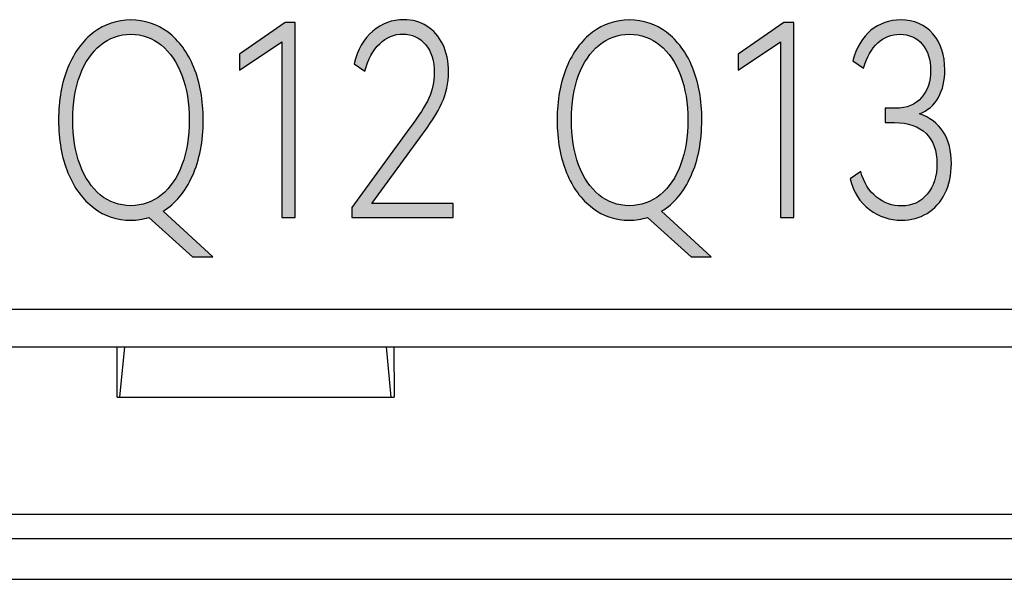
# Model space of a CAD drawing. Units: millimetres. Extents: x 3265 to 4448, y 1845 to 2468.
# Drawn here: x 3856 to 3864, y 1997 to 2001 of the extents above; entities that cross this region are included whole.
import ezdxf

# ---------------------------------------------------------------- set-up
doc = ezdxf.new("R2010")
doc.units = ezdxf.units.MM
doc.header["$MEASUREMENT"] = 0
doc.layers.add('5剖面线层', color=2, linetype='Continuous')
doc.layers.add('layer 1', color=7, linetype='Continuous')

msp = doc.modelspace()

# ---------------------------------------------------------------- hatches: boundary and pattern name
at = {"layer": '5剖面线层'}
h = msp.add_hatch(color=0, dxfattribs=at)
h.dxf.hatch_style = 1
edge = h.paths.add_edge_path()
edge.add_spline(control_points=[(3857.563, 1999.5517), (3857.563, 1999.5517), (3857.4033, 1999.5517), (3857.4033, 1999.5517), (3857.4033, 1999.5517), (3857.4033, 1999.5517), (3857.0554, 1999.8649), (3857.0554, 1999.8649), (3857.0554, 1999.8649), (3857.0088, 1999.8494), (3856.961, 1999.8416), (3856.9119, 1999.8416), (3856.9119, 1999.8416), (3856.8031, 1999.8416), (3856.7051, 1999.8744), (3856.6178, 1999.9401), (3856.6178, 1999.9401), (3856.5305, 2000.0057), (3856.462, 2000.0988), (3856.4124, 2000.2194), (3856.4124, 2000.2194), (3856.3628, 2000.3401), (3856.3379, 2000.4801), (3856.3379, 2000.6396), (3856.3379, 2000.6396), (3856.3379, 2000.7976), (3856.3628, 2000.9369), (3856.4124, 2001.0576), (3856.4124, 2001.0576), (3856.462, 2001.1782), (3856.5305, 2001.2713), (3856.6178, 2001.3369), (3856.6178, 2001.3369), (3856.7051, 2001.4026), (3856.8031, 2001.4354), (3856.9119, 2001.4354), (3856.9119, 2001.4354), (3857.0219, 2001.4354), (3857.1206, 2001.4026), (3857.2078, 2001.3369), (3857.2078, 2001.3369), (3857.2951, 2001.2713), (3857.3636, 2001.1782), (3857.4133, 2001.0576), (3857.4133, 2001.0576), (3857.4628, 2000.9369), (3857.4877, 2000.7976), (3857.4877, 2000.6396), (3857.4877, 2000.6396), (3857.4877, 2000.4688), (3857.4589, 2000.3203), (3857.4016, 2000.194), (3857.4016, 2000.194), (3857.3442, 2000.0677), (3857.2665, 1999.9743), (3857.1684, 1999.9136), (3857.1684, 1999.9136), (3857.1684, 1999.9136), (3857.563, 1999.5517), (3857.563, 1999.5517)], knot_values=[0, 0, 0, 0, 0.0625, 0.0625, 0.0625, 0.0625, 0.125, 0.125, 0.125, 0.125, 0.1875, 0.1875, 0.1875, 0.1875, 0.25, 0.25, 0.25, 0.25, 0.3125, 0.3125, 0.3125, 0.3125, 0.375, 0.375, 0.375, 0.375, 0.4375, 0.4375, 0.4375, 0.4375, 0.5, 0.5, 0.5, 0.5, 0.5625, 0.5625, 0.5625, 0.5625, 0.625, 0.625, 0.625, 0.625, 0.6875, 0.6875, 0.6875, 0.6875, 0.75, 0.75, 0.75, 0.75, 0.8125, 0.8125, 0.8125, 0.8125, 0.875, 0.875, 0.875, 0.875, 1, 1, 1, 1], degree=3, periodic=1)
edge = h.paths.add_edge_path(flags=16)
edge.add_spline(control_points=[(3856.451, 2000.6396), (3856.451, 2000.5055), (3856.4701, 2000.387), (3856.5084, 2000.284), (3856.5084, 2000.284), (3856.5466, 2000.181), (3856.6004, 2000.1009), (3856.6698, 2000.0438), (3856.6698, 2000.0438), (3856.7391, 1999.9866), (3856.8199, 1999.958), (3856.9119, 1999.958), (3856.9119, 1999.958), (3857.004, 1999.958), (3857.0853, 1999.9866), (3857.1558, 2000.0438), (3857.1558, 2000.0438), (3857.2264, 2000.1009), (3857.2808, 2000.181), (3857.319, 2000.284), (3857.319, 2000.284), (3857.3573, 2000.387), (3857.3765, 2000.5055), (3857.3765, 2000.6396), (3857.3765, 2000.6396), (3857.3765, 2000.7736), (3857.357, 2000.8921), (3857.3182, 2000.9951), (3857.3182, 2000.9951), (3857.2793, 2001.0981), (3857.2249, 2001.1782), (3857.155, 2001.2354), (3857.155, 2001.2354), (3857.085, 2001.2925), (3857.004, 2001.3211), (3856.9119, 2001.3211), (3856.9119, 2001.3211), (3856.8211, 2001.3211), (3856.7406, 2001.2925), (3856.6707, 2001.2354), (3856.6707, 2001.2354), (3856.6007, 2001.1782), (3856.5466, 2001.0981), (3856.5084, 2000.9951), (3856.5084, 2000.9951), (3856.4701, 2000.8921), (3856.451, 2000.7736), (3856.451, 2000.6396)], knot_values=[0, 0, 0, 0, 0.076923, 0.076923, 0.076923, 0.076923, 0.153846, 0.153846, 0.153846, 0.153846, 0.230769, 0.230769, 0.230769, 0.230769, 0.307692, 0.307692, 0.307692, 0.307692, 0.384615, 0.384615, 0.384615, 0.384615, 0.461538, 0.461538, 0.461538, 0.461538, 0.538462, 0.538462, 0.538462, 0.538462, 0.615385, 0.615385, 0.615385, 0.615385, 0.692308, 0.692308, 0.692308, 0.692308, 0.769231, 0.769231, 0.769231, 0.769231, 0.846154, 0.846154, 0.846154, 0.846154, 1, 1, 1, 1], degree=3, periodic=1)
h = msp.add_hatch(color=0, dxfattribs=at)
h.dxf.hatch_style = 1
edge = h.paths.add_edge_path()
edge.add_spline(control_points=[(3857.7764, 2001.0353), (3857.7764, 2001.0353), (3857.7764, 2001.1644), (3857.7764, 2001.1644), (3857.7764, 2001.1644), (3857.7764, 2001.1644), (3858.1387, 2001.4142), (3858.1387, 2001.4142), (3858.1387, 2001.4142), (3858.1387, 2001.4142), (3858.2194, 2001.4142), (3858.2194, 2001.4142), (3858.2194, 2001.4142), (3858.2194, 2001.4142), (3858.2194, 1999.8628), (3858.2194, 1999.8628), (3858.2194, 1999.8628), (3858.2194, 1999.8628), (3858.1136, 1999.8628), (3858.1136, 1999.8628), (3858.1136, 1999.8628), (3858.1136, 1999.8628), (3858.1136, 2001.2618), (3858.1136, 2001.2618), (3858.1136, 2001.2618), (3858.1136, 2001.2618), (3857.7764, 2001.0353), (3857.7764, 2001.0353)], knot_values=[0, 0, 0, 0, 0.125, 0.125, 0.125, 0.125, 0.25, 0.25, 0.25, 0.25, 0.375, 0.375, 0.375, 0.375, 0.5, 0.5, 0.5, 0.5, 0.625, 0.625, 0.625, 0.625, 0.75, 0.75, 0.75, 0.75, 1, 1, 1, 1], degree=3, periodic=1)
h = msp.add_hatch(color=0, dxfattribs=at)
h.dxf.hatch_style = 1
edge = h.paths.add_edge_path()
edge.add_spline(control_points=[(3858.8292, 1999.975), (3858.8292, 1999.975), (3859.4749, 1999.975), (3859.4749, 1999.975), (3859.4749, 1999.975), (3859.4749, 1999.975), (3859.4749, 1999.8628), (3859.4749, 1999.8628), (3859.4749, 1999.8628), (3859.4749, 1999.8628), (3858.6678, 1999.8628), (3858.6678, 1999.8628), (3858.6678, 1999.8628), (3858.6678, 1999.8628), (3858.6678, 1999.9432), (3858.6678, 1999.9432), (3858.6678, 1999.9432), (3858.6678, 1999.9432), (3859.1306, 2000.5761), (3859.1306, 2000.5761), (3859.1306, 2000.5761), (3859.2023, 2000.672), (3859.2525, 2000.7514), (3859.2813, 2000.8142), (3859.2813, 2000.8142), (3859.3099, 2000.877), (3859.3242, 2000.9436), (3859.3242, 2001.0142), (3859.3242, 2001.0142), (3859.3242, 2001.1087), (3859.3013, 2001.1838), (3859.2552, 2001.2396), (3859.2552, 2001.2396), (3859.2091, 2001.2953), (3859.1491, 2001.3232), (3859.075, 2001.3232), (3859.075, 2001.3232), (3859.0056, 2001.3232), (3858.944, 2001.2974), (3858.8903, 2001.2459), (3858.8903, 2001.2459), (3858.8364, 2001.1944), (3858.7969, 2001.1221), (3858.7719, 2001.029), (3858.7719, 2001.029), (3858.7719, 2001.029), (3858.6875, 2001.0861), (3858.6875, 2001.0861), (3858.6875, 2001.0861), (3858.7138, 2001.199), (3858.7631, 2001.2858), (3858.8355, 2001.3465), (3858.8355, 2001.3465), (3858.9079, 2001.4071), (3858.9901, 2001.4375), (3859.0821, 2001.4375), (3859.0821, 2001.4375), (3859.1502, 2001.4375), (3859.2113, 2001.4205), (3859.2651, 2001.3867), (3859.2651, 2001.3867), (3859.3189, 2001.3528), (3859.361, 2001.3045), (3859.3915, 2001.2417), (3859.3915, 2001.2417), (3859.422, 2001.1789), (3859.4373, 2001.1052), (3859.4373, 2001.0205), (3859.4373, 2001.0205), (3859.4373, 2000.933), (3859.4199, 2000.8512), (3859.3852, 2000.775), (3859.3852, 2000.775), (3859.3506, 2000.6988), (3859.292, 2000.6064), (3859.2095, 2000.4977), (3859.2095, 2000.4977), (3859.2095, 2000.4977), (3858.8292, 1999.975), (3858.8292, 1999.975)], knot_values=[0, 0, 0, 0, 0.047619, 0.047619, 0.047619, 0.047619, 0.095238, 0.095238, 0.095238, 0.095238, 0.142857, 0.142857, 0.142857, 0.142857, 0.190476, 0.190476, 0.190476, 0.190476, 0.238095, 0.238095, 0.238095, 0.238095, 0.285714, 0.285714, 0.285714, 0.285714, 0.333333, 0.333333, 0.333333, 0.333333, 0.380952, 0.380952, 0.380952, 0.380952, 0.428571, 0.428571, 0.428571, 0.428571, 0.47619, 0.47619, 0.47619, 0.47619, 0.52381, 0.52381, 0.52381, 0.52381, 0.571429, 0.571429, 0.571429, 0.571429, 0.619048, 0.619048, 0.619048, 0.619048, 0.666667, 0.666667, 0.666667, 0.666667, 0.714286, 0.714286, 0.714286, 0.714286, 0.761905, 0.761905, 0.761905, 0.761905, 0.809524, 0.809524, 0.809524, 0.809524, 0.857143, 0.857143, 0.857143, 0.857143, 0.904762, 0.904762, 0.904762, 0.904762, 1, 1, 1, 1], degree=3, periodic=1)
h = msp.add_hatch(color=0, dxfattribs=at)
h.dxf.hatch_style = 1
edge = h.paths.add_edge_path()
edge.add_spline(control_points=[(3861.5262, 1999.5517), (3861.5262, 1999.5517), (3861.3665, 1999.5517), (3861.3665, 1999.5517), (3861.3665, 1999.5517), (3861.3665, 1999.5517), (3861.0186, 1999.8649), (3861.0186, 1999.8649), (3861.0186, 1999.8649), (3860.972, 1999.8494), (3860.9242, 1999.8416), (3860.8751, 1999.8416), (3860.8751, 1999.8416), (3860.7663, 1999.8416), (3860.6683, 1999.8744), (3860.581, 1999.9401), (3860.581, 1999.9401), (3860.4937, 2000.0057), (3860.4252, 2000.0988), (3860.3756, 2000.2194), (3860.3756, 2000.2194), (3860.326, 2000.3401), (3860.3011, 2000.4801), (3860.3011, 2000.6396), (3860.3011, 2000.6396), (3860.3011, 2000.7976), (3860.326, 2000.9369), (3860.3756, 2001.0576), (3860.3756, 2001.0576), (3860.4252, 2001.1782), (3860.4937, 2001.2713), (3860.581, 2001.3369), (3860.581, 2001.3369), (3860.6683, 2001.4026), (3860.7663, 2001.4354), (3860.8751, 2001.4354), (3860.8751, 2001.4354), (3860.9851, 2001.4354), (3861.0838, 2001.4026), (3861.171, 2001.3369), (3861.171, 2001.3369), (3861.2583, 2001.2713), (3861.3268, 2001.1782), (3861.3765, 2001.0576), (3861.3765, 2001.0576), (3861.426, 2000.9369), (3861.4509, 2000.7976), (3861.4509, 2000.6396), (3861.4509, 2000.6396), (3861.4509, 2000.4688), (3861.4221, 2000.3203), (3861.3648, 2000.194), (3861.3648, 2000.194), (3861.3074, 2000.0677), (3861.2297, 1999.9743), (3861.1316, 1999.9136), (3861.1316, 1999.9136), (3861.1316, 1999.9136), (3861.5262, 1999.5517), (3861.5262, 1999.5517)], knot_values=[0, 0, 0, 0, 0.0625, 0.0625, 0.0625, 0.0625, 0.125, 0.125, 0.125, 0.125, 0.1875, 0.1875, 0.1875, 0.1875, 0.25, 0.25, 0.25, 0.25, 0.3125, 0.3125, 0.3125, 0.3125, 0.375, 0.375, 0.375, 0.375, 0.4375, 0.4375, 0.4375, 0.4375, 0.5, 0.5, 0.5, 0.5, 0.5625, 0.5625, 0.5625, 0.5625, 0.625, 0.625, 0.625, 0.625, 0.6875, 0.6875, 0.6875, 0.6875, 0.75, 0.75, 0.75, 0.75, 0.8125, 0.8125, 0.8125, 0.8125, 0.875, 0.875, 0.875, 0.875, 1, 1, 1, 1], degree=3, periodic=1)
edge = h.paths.add_edge_path(flags=16)
edge.add_spline(control_points=[(3860.4142, 2000.6396), (3860.4142, 2000.5055), (3860.4333, 2000.387), (3860.4716, 2000.284), (3860.4716, 2000.284), (3860.5098, 2000.181), (3860.5636, 2000.1009), (3860.633, 2000.0438), (3860.633, 2000.0438), (3860.7023, 1999.9866), (3860.7831, 1999.958), (3860.8751, 1999.958), (3860.8751, 1999.958), (3860.9672, 1999.958), (3861.0485, 1999.9866), (3861.119, 2000.0438), (3861.119, 2000.0438), (3861.1896, 2000.1009), (3861.244, 2000.181), (3861.2822, 2000.284), (3861.2822, 2000.284), (3861.3205, 2000.387), (3861.3397, 2000.5055), (3861.3397, 2000.6396), (3861.3397, 2000.6396), (3861.3397, 2000.7736), (3861.3202, 2000.8921), (3861.2814, 2000.9951), (3861.2814, 2000.9951), (3861.2425, 2001.0981), (3861.1881, 2001.1782), (3861.1182, 2001.2354), (3861.1182, 2001.2354), (3861.0482, 2001.2925), (3860.9672, 2001.3211), (3860.8751, 2001.3211), (3860.8751, 2001.3211), (3860.7843, 2001.3211), (3860.7038, 2001.2925), (3860.6339, 2001.2354), (3860.6339, 2001.2354), (3860.5639, 2001.1782), (3860.5098, 2001.0981), (3860.4716, 2000.9951), (3860.4716, 2000.9951), (3860.4333, 2000.8921), (3860.4142, 2000.7736), (3860.4142, 2000.6396)], knot_values=[0, 0, 0, 0, 0.076923, 0.076923, 0.076923, 0.076923, 0.153846, 0.153846, 0.153846, 0.153846, 0.230769, 0.230769, 0.230769, 0.230769, 0.307692, 0.307692, 0.307692, 0.307692, 0.384615, 0.384615, 0.384615, 0.384615, 0.461538, 0.461538, 0.461538, 0.461538, 0.538462, 0.538462, 0.538462, 0.538462, 0.615385, 0.615385, 0.615385, 0.615385, 0.692308, 0.692308, 0.692308, 0.692308, 0.769231, 0.769231, 0.769231, 0.769231, 0.846154, 0.846154, 0.846154, 0.846154, 1, 1, 1, 1], degree=3, periodic=1)
h = msp.add_hatch(color=0, dxfattribs=at)
h.dxf.hatch_style = 1
edge = h.paths.add_edge_path()
edge.add_spline(control_points=[(3861.7396, 2001.0353), (3861.7396, 2001.0353), (3861.7396, 2001.1644), (3861.7396, 2001.1644), (3861.7396, 2001.1644), (3861.7396, 2001.1644), (3862.1019, 2001.4142), (3862.1019, 2001.4142), (3862.1019, 2001.4142), (3862.1019, 2001.4142), (3862.1826, 2001.4142), (3862.1826, 2001.4142), (3862.1826, 2001.4142), (3862.1826, 2001.4142), (3862.1826, 1999.8628), (3862.1826, 1999.8628), (3862.1826, 1999.8628), (3862.1826, 1999.8628), (3862.0768, 1999.8628), (3862.0768, 1999.8628), (3862.0768, 1999.8628), (3862.0768, 1999.8628), (3862.0768, 2001.2618), (3862.0768, 2001.2618), (3862.0768, 2001.2618), (3862.0768, 2001.2618), (3861.7396, 2001.0353), (3861.7396, 2001.0353)], knot_values=[0, 0, 0, 0, 0.125, 0.125, 0.125, 0.125, 0.25, 0.25, 0.25, 0.25, 0.375, 0.375, 0.375, 0.375, 0.5, 0.5, 0.5, 0.5, 0.625, 0.625, 0.625, 0.625, 0.75, 0.75, 0.75, 0.75, 1, 1, 1, 1], degree=3, periodic=1)
h = msp.add_hatch(color=0, dxfattribs=at)
h.dxf.hatch_style = 1
edge = h.paths.add_edge_path()
edge.add_spline(control_points=[(3863.1799, 2000.6882), (3863.2623, 2000.6614), (3863.3254, 2000.6142), (3863.369, 2000.5464), (3863.369, 2000.5464), (3863.4127, 2000.4787), (3863.4345, 2000.394), (3863.4345, 2000.2924), (3863.4345, 2000.2924), (3863.4345, 2000.2021), (3863.4175, 2000.1228), (3863.3834, 2000.0543), (3863.3834, 2000.0543), (3863.3494, 1999.9859), (3863.3021, 1999.9333), (3863.2417, 1999.8967), (3863.2417, 1999.8967), (3863.1813, 1999.86), (3863.1134, 1999.8416), (3863.0382, 1999.8416), (3863.0382, 1999.8416), (3862.9449, 1999.8416), (3862.86, 1999.8702), (3862.7835, 1999.9274), (3862.7835, 1999.9274), (3862.7069, 1999.9845), (3862.6555, 2000.066), (3862.6292, 2000.1718), (3862.6292, 2000.1718), (3862.6292, 2000.1718), (3862.7135, 2000.2311), (3862.7135, 2000.2311), (3862.7135, 2000.2311), (3862.7374, 2000.1422), (3862.7793, 2000.0741), (3862.839, 2000.0268), (3862.839, 2000.0268), (3862.8989, 1999.9796), (3862.9652, 1999.9559), (3863.0382, 1999.9559), (3863.0382, 1999.9559), (3863.1218, 1999.9559), (3863.1897, 1999.987), (3863.2417, 2000.0491), (3863.2417, 2000.0491), (3863.2938, 2000.1111), (3863.3197, 2000.1923), (3863.3197, 2000.2924), (3863.3197, 2000.2924), (3863.3197, 2000.3955), (3863.2907, 2000.4755), (3863.2328, 2000.5327), (3863.2328, 2000.5327), (3863.1748, 2000.5898), (3863.0913, 2000.6184), (3862.9825, 2000.6184), (3862.9825, 2000.6184), (3862.9825, 2000.6184), (3862.9072, 2000.6184), (3862.9072, 2000.6184), (3862.9072, 2000.6184), (3862.9072, 2000.6184), (3862.909, 2000.7327), (3862.909, 2000.7327), (3862.909, 2000.7327), (3862.909, 2000.7327), (3862.9897, 2000.7327), (3862.9897, 2000.7327), (3862.9897, 2000.7327), (3863.0794, 2000.7327), (3863.1484, 2000.7609), (3863.1969, 2000.8173), (3863.1969, 2000.8173), (3863.2453, 2000.8738), (3863.2695, 2000.9464), (3863.2695, 2001.0353), (3863.2695, 2001.0353), (3863.2695, 2001.12), (3863.2474, 2001.1888), (3863.2032, 2001.2417), (3863.2032, 2001.2417), (3863.159, 2001.2946), (3863.0997, 2001.3211), (3863.0256, 2001.3211), (3863.0256, 2001.3211), (3862.9574, 2001.3211), (3862.8985, 2001.2981), (3862.849, 2001.2523), (3862.849, 2001.2523), (3862.7993, 2001.2064), (3862.7619, 2001.1398), (3862.7368, 2001.0523), (3862.7368, 2001.0523), (3862.7368, 2001.0523), (3862.6507, 2001.1094), (3862.6507, 2001.1094), (3862.6507, 2001.1094), (3862.6795, 2001.2167), (3862.7275, 2001.2978), (3862.7951, 2001.3528), (3862.7951, 2001.3528), (3862.8627, 2001.4078), (3862.9413, 2001.4354), (3863.031, 2001.4354), (3863.031, 2001.4354), (3863.1386, 2001.4354), (3863.2241, 2001.3987), (3863.2874, 2001.3253), (3863.2874, 2001.3253), (3863.3508, 2001.2519), (3863.3825, 2001.156), (3863.3825, 2001.0375), (3863.3825, 2001.0375), (3863.3825, 2000.9542), (3863.3655, 2000.8815), (3863.3314, 2000.8195), (3863.3314, 2000.8195), (3863.2973, 2000.7574), (3863.2468, 2000.7136), (3863.1799, 2000.6882)], knot_values=[0, 0, 0, 0, 0.032258, 0.032258, 0.032258, 0.032258, 0.064516, 0.064516, 0.064516, 0.064516, 0.096774, 0.096774, 0.096774, 0.096774, 0.129032, 0.129032, 0.129032, 0.129032, 0.16129, 0.16129, 0.16129, 0.16129, 0.193548, 0.193548, 0.193548, 0.193548, 0.225806, 0.225806, 0.225806, 0.225806, 0.258065, 0.258065, 0.258065, 0.258065, 0.290323, 0.290323, 0.290323, 0.290323, 0.322581, 0.322581, 0.322581, 0.322581, 0.354839, 0.354839, 0.354839, 0.354839, 0.387097, 0.387097, 0.387097, 0.387097, 0.419355, 0.419355, 0.419355, 0.419355, 0.451613, 0.451613, 0.451613, 0.451613, 0.483871, 0.483871, 0.483871, 0.483871, 0.516129, 0.516129, 0.516129, 0.516129, 0.548387, 0.548387, 0.548387, 0.548387, 0.580645, 0.580645, 0.580645, 0.580645, 0.612903, 0.612903, 0.612903, 0.612903, 0.645161, 0.645161, 0.645161, 0.645161, 0.677419, 0.677419, 0.677419, 0.677419, 0.709677, 0.709677, 0.709677, 0.709677, 0.741935, 0.741935, 0.741935, 0.741935, 0.774194, 0.774194, 0.774194, 0.774194, 0.806452, 0.806452, 0.806452, 0.806452, 0.83871, 0.83871, 0.83871, 0.83871, 0.870968, 0.870968, 0.870968, 0.870968, 0.903226, 0.903226, 0.903226, 0.903226, 0.935484, 0.935484, 0.935484, 0.935484, 1, 1, 1, 1], degree=3, periodic=1)

# ---------------------------------------------------------------- linework, layer by layer
at = {"color": 0, "linetype": 'Continuous'}
for p, q in [((3786.304, 1999.1356), (3925.704, 1999.1356)), ((3786.604, 1998.8356), (3925.404, 1998.8356)), ((3856.803, 1998.4356), (3856.8042, 1998.8356)), ((3856.8259, 1998.4356), (3856.8643, 1998.8356)), ((3858.9821, 1998.4356), (3858.9437, 1998.8356)), ((3859.0038, 1998.8356), (3859.005, 1998.4356)), ((3856.803, 1998.4356), (3859.005, 1998.4356)), ((3839.404, 1997.5034), (3872.404, 1997.5034)), ((3872.404, 1997.3065), (3839.404, 1997.3065)), ((3855.904, 1996.9856), (3872.404, 1996.9856))]:
    msp.add_line(p, q, dxfattribs=at)
at = {"layer": 'layer 1', "color": 0}
for points, knots in [([(3857.563, 1999.5517), (3857.563, 1999.5517), (3857.4033, 1999.5517), (3857.4033, 1999.5517), (3857.4033, 1999.5517), (3857.4033, 1999.5517), (3857.0554, 1999.8649), (3857.0554, 1999.8649), (3857.0554, 1999.8649), (3857.0088, 1999.8494), (3856.961, 1999.8416), (3856.9119, 1999.8416), (3856.9119, 1999.8416), (3856.8031, 1999.8416), (3856.7051, 1999.8744), (3856.6178, 1999.9401), (3856.6178, 1999.9401), (3856.5305, 2000.0057), (3856.462, 2000.0988), (3856.4124, 2000.2194), (3856.4124, 2000.2194), (3856.3628, 2000.3401), (3856.3379, 2000.4801), (3856.3379, 2000.6396), (3856.3379, 2000.6396), (3856.3379, 2000.7976), (3856.3628, 2000.9369), (3856.4124, 2001.0576), (3856.4124, 2001.0576), (3856.462, 2001.1782), (3856.5305, 2001.2713), (3856.6178, 2001.3369), (3856.6178, 2001.3369), (3856.7051, 2001.4026), (3856.8031, 2001.4354), (3856.9119, 2001.4354), (3856.9119, 2001.4354), (3857.0219, 2001.4354), (3857.1206, 2001.4026), (3857.2078, 2001.3369), (3857.2078, 2001.3369), (3857.2951, 2001.2713), (3857.3636, 2001.1782), (3857.4133, 2001.0576), (3857.4133, 2001.0576), (3857.4628, 2000.9369), (3857.4877, 2000.7976), (3857.4877, 2000.6396), (3857.4877, 2000.6396), (3857.4877, 2000.4688), (3857.4589, 2000.3203), (3857.4016, 2000.194), (3857.4016, 2000.194), (3857.3442, 2000.0677), (3857.2665, 1999.9743), (3857.1684, 1999.9136), (3857.1684, 1999.9136), (3857.1684, 1999.9136), (3857.563, 1999.5517), (3857.563, 1999.5517)], [0, 0, 0, 0, 0.0625, 0.0625, 0.0625, 0.0625, 0.125, 0.125, 0.125, 0.125, 0.1875, 0.1875, 0.1875, 0.1875, 0.25, 0.25, 0.25, 0.25, 0.3125, 0.3125, 0.3125, 0.3125, 0.375, 0.375, 0.375, 0.375, 0.4375, 0.4375, 0.4375, 0.4375, 0.5, 0.5, 0.5, 0.5, 0.5625, 0.5625, 0.5625, 0.5625, 0.625, 0.625, 0.625, 0.625, 0.6875, 0.6875, 0.6875, 0.6875, 0.75, 0.75, 0.75, 0.75, 0.8125, 0.8125, 0.8125, 0.8125, 0.875, 0.875, 0.875, 0.875, 1, 1, 1, 1]), ([(3857.7764, 2001.0353), (3857.7764, 2001.0353), (3857.7764, 2001.1644), (3857.7764, 2001.1644), (3857.7764, 2001.1644), (3857.7764, 2001.1644), (3858.1387, 2001.4142), (3858.1387, 2001.4142), (3858.1387, 2001.4142), (3858.1387, 2001.4142), (3858.2194, 2001.4142), (3858.2194, 2001.4142), (3858.2194, 2001.4142), (3858.2194, 2001.4142), (3858.2194, 1999.8628), (3858.2194, 1999.8628), (3858.2194, 1999.8628), (3858.2194, 1999.8628), (3858.1136, 1999.8628), (3858.1136, 1999.8628), (3858.1136, 1999.8628), (3858.1136, 1999.8628), (3858.1136, 2001.2618), (3858.1136, 2001.2618), (3858.1136, 2001.2618), (3858.1136, 2001.2618), (3857.7764, 2001.0353), (3857.7764, 2001.0353)], [0, 0, 0, 0, 0.125, 0.125, 0.125, 0.125, 0.25, 0.25, 0.25, 0.25, 0.375, 0.375, 0.375, 0.375, 0.5, 0.5, 0.5, 0.5, 0.625, 0.625, 0.625, 0.625, 0.75, 0.75, 0.75, 0.75, 1, 1, 1, 1]), ([(3858.8292, 1999.975), (3858.8292, 1999.975), (3859.4749, 1999.975), (3859.4749, 1999.975), (3859.4749, 1999.975), (3859.4749, 1999.975), (3859.4749, 1999.8628), (3859.4749, 1999.8628), (3859.4749, 1999.8628), (3859.4749, 1999.8628), (3858.6678, 1999.8628), (3858.6678, 1999.8628), (3858.6678, 1999.8628), (3858.6678, 1999.8628), (3858.6678, 1999.9432), (3858.6678, 1999.9432), (3858.6678, 1999.9432), (3858.6678, 1999.9432), (3859.1306, 2000.5761), (3859.1306, 2000.5761), (3859.1306, 2000.5761), (3859.2023, 2000.672), (3859.2525, 2000.7514), (3859.2813, 2000.8142), (3859.2813, 2000.8142), (3859.3099, 2000.877), (3859.3242, 2000.9436), (3859.3242, 2001.0142), (3859.3242, 2001.0142), (3859.3242, 2001.1087), (3859.3013, 2001.1838), (3859.2552, 2001.2396), (3859.2552, 2001.2396), (3859.2091, 2001.2953), (3859.1491, 2001.3232), (3859.075, 2001.3232), (3859.075, 2001.3232), (3859.0056, 2001.3232), (3858.944, 2001.2974), (3858.8903, 2001.2459), (3858.8903, 2001.2459), (3858.8364, 2001.1944), (3858.7969, 2001.1221), (3858.7719, 2001.029), (3858.7719, 2001.029), (3858.7719, 2001.029), (3858.6875, 2001.0861), (3858.6875, 2001.0861), (3858.6875, 2001.0861), (3858.7138, 2001.199), (3858.7631, 2001.2858), (3858.8355, 2001.3465), (3858.8355, 2001.3465), (3858.9079, 2001.4071), (3858.9901, 2001.4375), (3859.0821, 2001.4375), (3859.0821, 2001.4375), (3859.1502, 2001.4375), (3859.2113, 2001.4205), (3859.2651, 2001.3867), (3859.2651, 2001.3867), (3859.3189, 2001.3528), (3859.361, 2001.3045), (3859.3915, 2001.2417), (3859.3915, 2001.2417), (3859.422, 2001.1789), (3859.4373, 2001.1052), (3859.4373, 2001.0205), (3859.4373, 2001.0205), (3859.4373, 2000.933), (3859.4199, 2000.8512), (3859.3852, 2000.775), (3859.3852, 2000.775), (3859.3506, 2000.6988), (3859.292, 2000.6064), (3859.2095, 2000.4977), (3859.2095, 2000.4977), (3859.2095, 2000.4977), (3858.8292, 1999.975), (3858.8292, 1999.975)], [0, 0, 0, 0, 0.047619, 0.047619, 0.047619, 0.047619, 0.095238, 0.095238, 0.095238, 0.095238, 0.142857, 0.142857, 0.142857, 0.142857, 0.190476, 0.190476, 0.190476, 0.190476, 0.238095, 0.238095, 0.238095, 0.238095, 0.285714, 0.285714, 0.285714, 0.285714, 0.333333, 0.333333, 0.333333, 0.333333, 0.380952, 0.380952, 0.380952, 0.380952, 0.428571, 0.428571, 0.428571, 0.428571, 0.47619, 0.47619, 0.47619, 0.47619, 0.52381, 0.52381, 0.52381, 0.52381, 0.571429, 0.571429, 0.571429, 0.571429, 0.619048, 0.619048, 0.619048, 0.619048, 0.666667, 0.666667, 0.666667, 0.666667, 0.714286, 0.714286, 0.714286, 0.714286, 0.761905, 0.761905, 0.761905, 0.761905, 0.809524, 0.809524, 0.809524, 0.809524, 0.857143, 0.857143, 0.857143, 0.857143, 0.904762, 0.904762, 0.904762, 0.904762, 1, 1, 1, 1]), ([(3861.5262, 1999.5517), (3861.5262, 1999.5517), (3861.3665, 1999.5517), (3861.3665, 1999.5517), (3861.3665, 1999.5517), (3861.3665, 1999.5517), (3861.0186, 1999.8649), (3861.0186, 1999.8649), (3861.0186, 1999.8649), (3860.972, 1999.8494), (3860.9242, 1999.8416), (3860.8751, 1999.8416), (3860.8751, 1999.8416), (3860.7663, 1999.8416), (3860.6683, 1999.8744), (3860.581, 1999.9401), (3860.581, 1999.9401), (3860.4937, 2000.0057), (3860.4252, 2000.0988), (3860.3756, 2000.2194), (3860.3756, 2000.2194), (3860.326, 2000.3401), (3860.3011, 2000.4801), (3860.3011, 2000.6396), (3860.3011, 2000.6396), (3860.3011, 2000.7976), (3860.326, 2000.9369), (3860.3756, 2001.0576), (3860.3756, 2001.0576), (3860.4252, 2001.1782), (3860.4937, 2001.2713), (3860.581, 2001.3369), (3860.581, 2001.3369), (3860.6683, 2001.4026), (3860.7663, 2001.4354), (3860.8751, 2001.4354), (3860.8751, 2001.4354), (3860.9851, 2001.4354), (3861.0838, 2001.4026), (3861.171, 2001.3369), (3861.171, 2001.3369), (3861.2583, 2001.2713), (3861.3268, 2001.1782), (3861.3765, 2001.0576), (3861.3765, 2001.0576), (3861.426, 2000.9369), (3861.4509, 2000.7976), (3861.4509, 2000.6396), (3861.4509, 2000.6396), (3861.4509, 2000.4688), (3861.4221, 2000.3203), (3861.3648, 2000.194), (3861.3648, 2000.194), (3861.3074, 2000.0677), (3861.2297, 1999.9743), (3861.1316, 1999.9136), (3861.1316, 1999.9136), (3861.1316, 1999.9136), (3861.5262, 1999.5517), (3861.5262, 1999.5517)], [0, 0, 0, 0, 0.0625, 0.0625, 0.0625, 0.0625, 0.125, 0.125, 0.125, 0.125, 0.1875, 0.1875, 0.1875, 0.1875, 0.25, 0.25, 0.25, 0.25, 0.3125, 0.3125, 0.3125, 0.3125, 0.375, 0.375, 0.375, 0.375, 0.4375, 0.4375, 0.4375, 0.4375, 0.5, 0.5, 0.5, 0.5, 0.5625, 0.5625, 0.5625, 0.5625, 0.625, 0.625, 0.625, 0.625, 0.6875, 0.6875, 0.6875, 0.6875, 0.75, 0.75, 0.75, 0.75, 0.8125, 0.8125, 0.8125, 0.8125, 0.875, 0.875, 0.875, 0.875, 1, 1, 1, 1]), ([(3861.7396, 2001.0353), (3861.7396, 2001.0353), (3861.7396, 2001.1644), (3861.7396, 2001.1644), (3861.7396, 2001.1644), (3861.7396, 2001.1644), (3862.1019, 2001.4142), (3862.1019, 2001.4142), (3862.1019, 2001.4142), (3862.1019, 2001.4142), (3862.1826, 2001.4142), (3862.1826, 2001.4142), (3862.1826, 2001.4142), (3862.1826, 2001.4142), (3862.1826, 1999.8628), (3862.1826, 1999.8628), (3862.1826, 1999.8628), (3862.1826, 1999.8628), (3862.0768, 1999.8628), (3862.0768, 1999.8628), (3862.0768, 1999.8628), (3862.0768, 1999.8628), (3862.0768, 2001.2618), (3862.0768, 2001.2618), (3862.0768, 2001.2618), (3862.0768, 2001.2618), (3861.7396, 2001.0353), (3861.7396, 2001.0353)], [0, 0, 0, 0, 0.125, 0.125, 0.125, 0.125, 0.25, 0.25, 0.25, 0.25, 0.375, 0.375, 0.375, 0.375, 0.5, 0.5, 0.5, 0.5, 0.625, 0.625, 0.625, 0.625, 0.75, 0.75, 0.75, 0.75, 1, 1, 1, 1]), ([(3863.1799, 2000.6882), (3863.2623, 2000.6614), (3863.3254, 2000.6142), (3863.369, 2000.5464), (3863.369, 2000.5464), (3863.4127, 2000.4787), (3863.4345, 2000.394), (3863.4345, 2000.2924), (3863.4345, 2000.2924), (3863.4345, 2000.2021), (3863.4175, 2000.1228), (3863.3834, 2000.0543), (3863.3834, 2000.0543), (3863.3494, 1999.9859), (3863.3021, 1999.9333), (3863.2417, 1999.8967), (3863.2417, 1999.8967), (3863.1813, 1999.86), (3863.1134, 1999.8416), (3863.0382, 1999.8416), (3863.0382, 1999.8416), (3862.9449, 1999.8416), (3862.86, 1999.8702), (3862.7835, 1999.9274), (3862.7835, 1999.9274), (3862.7069, 1999.9845), (3862.6555, 2000.066), (3862.6292, 2000.1718), (3862.6292, 2000.1718), (3862.6292, 2000.1718), (3862.7135, 2000.2311), (3862.7135, 2000.2311), (3862.7135, 2000.2311), (3862.7374, 2000.1422), (3862.7793, 2000.0741), (3862.839, 2000.0268), (3862.839, 2000.0268), (3862.8989, 1999.9796), (3862.9652, 1999.9559), (3863.0382, 1999.9559), (3863.0382, 1999.9559), (3863.1218, 1999.9559), (3863.1897, 1999.987), (3863.2417, 2000.0491), (3863.2417, 2000.0491), (3863.2938, 2000.1111), (3863.3197, 2000.1923), (3863.3197, 2000.2924), (3863.3197, 2000.2924), (3863.3197, 2000.3955), (3863.2907, 2000.4755), (3863.2328, 2000.5327), (3863.2328, 2000.5327), (3863.1748, 2000.5898), (3863.0913, 2000.6184), (3862.9825, 2000.6184), (3862.9825, 2000.6184), (3862.9825, 2000.6184), (3862.9072, 2000.6184), (3862.9072, 2000.6184), (3862.9072, 2000.6184), (3862.9072, 2000.6184), (3862.909, 2000.7327), (3862.909, 2000.7327), (3862.909, 2000.7327), (3862.909, 2000.7327), (3862.9897, 2000.7327), (3862.9897, 2000.7327), (3862.9897, 2000.7327), (3863.0794, 2000.7327), (3863.1484, 2000.7609), (3863.1969, 2000.8173), (3863.1969, 2000.8173), (3863.2453, 2000.8738), (3863.2695, 2000.9464), (3863.2695, 2001.0353), (3863.2695, 2001.0353), (3863.2695, 2001.12), (3863.2474, 2001.1888), (3863.2032, 2001.2417), (3863.2032, 2001.2417), (3863.159, 2001.2946), (3863.0997, 2001.3211), (3863.0256, 2001.3211), (3863.0256, 2001.3211), (3862.9574, 2001.3211), (3862.8985, 2001.2981), (3862.849, 2001.2523), (3862.849, 2001.2523), (3862.7993, 2001.2064), (3862.7619, 2001.1398), (3862.7368, 2001.0523), (3862.7368, 2001.0523), (3862.7368, 2001.0523), (3862.6507, 2001.1094), (3862.6507, 2001.1094), (3862.6507, 2001.1094), (3862.6795, 2001.2167), (3862.7275, 2001.2978), (3862.7951, 2001.3528), (3862.7951, 2001.3528), (3862.8627, 2001.4078), (3862.9413, 2001.4354), (3863.031, 2001.4354), (3863.031, 2001.4354), (3863.1386, 2001.4354), (3863.2241, 2001.3987), (3863.2874, 2001.3253), (3863.2874, 2001.3253), (3863.3508, 2001.2519), (3863.3825, 2001.156), (3863.3825, 2001.0375), (3863.3825, 2001.0375), (3863.3825, 2000.9542), (3863.3655, 2000.8815), (3863.3314, 2000.8195), (3863.3314, 2000.8195), (3863.2973, 2000.7574), (3863.2468, 2000.7136), (3863.1799, 2000.6882)], [0, 0, 0, 0, 0.032258, 0.032258, 0.032258, 0.032258, 0.064516, 0.064516, 0.064516, 0.064516, 0.096774, 0.096774, 0.096774, 0.096774, 0.129032, 0.129032, 0.129032, 0.129032, 0.16129, 0.16129, 0.16129, 0.16129, 0.193548, 0.193548, 0.193548, 0.193548, 0.225806, 0.225806, 0.225806, 0.225806, 0.258065, 0.258065, 0.258065, 0.258065, 0.290323, 0.290323, 0.290323, 0.290323, 0.322581, 0.322581, 0.322581, 0.322581, 0.354839, 0.354839, 0.354839, 0.354839, 0.387097, 0.387097, 0.387097, 0.387097, 0.419355, 0.419355, 0.419355, 0.419355, 0.451613, 0.451613, 0.451613, 0.451613, 0.483871, 0.483871, 0.483871, 0.483871, 0.516129, 0.516129, 0.516129, 0.516129, 0.548387, 0.548387, 0.548387, 0.548387, 0.580645, 0.580645, 0.580645, 0.580645, 0.612903, 0.612903, 0.612903, 0.612903, 0.645161, 0.645161, 0.645161, 0.645161, 0.677419, 0.677419, 0.677419, 0.677419, 0.709677, 0.709677, 0.709677, 0.709677, 0.741935, 0.741935, 0.741935, 0.741935, 0.774194, 0.774194, 0.774194, 0.774194, 0.806452, 0.806452, 0.806452, 0.806452, 0.83871, 0.83871, 0.83871, 0.83871, 0.870968, 0.870968, 0.870968, 0.870968, 0.903226, 0.903226, 0.903226, 0.903226, 0.935484, 0.935484, 0.935484, 0.935484, 1, 1, 1, 1]), ([(3856.451, 2000.6396), (3856.451, 2000.5055), (3856.4701, 2000.387), (3856.5084, 2000.284), (3856.5084, 2000.284), (3856.5466, 2000.181), (3856.6004, 2000.1009), (3856.6698, 2000.0438), (3856.6698, 2000.0438), (3856.7391, 1999.9866), (3856.8199, 1999.958), (3856.9119, 1999.958), (3856.9119, 1999.958), (3857.004, 1999.958), (3857.0853, 1999.9866), (3857.1558, 2000.0438), (3857.1558, 2000.0438), (3857.2264, 2000.1009), (3857.2808, 2000.181), (3857.319, 2000.284), (3857.319, 2000.284), (3857.3573, 2000.387), (3857.3765, 2000.5055), (3857.3765, 2000.6396), (3857.3765, 2000.6396), (3857.3765, 2000.7736), (3857.357, 2000.8921), (3857.3182, 2000.9951), (3857.3182, 2000.9951), (3857.2793, 2001.0981), (3857.2249, 2001.1782), (3857.155, 2001.2354), (3857.155, 2001.2354), (3857.085, 2001.2925), (3857.004, 2001.3211), (3856.9119, 2001.3211), (3856.9119, 2001.3211), (3856.8211, 2001.3211), (3856.7406, 2001.2925), (3856.6707, 2001.2354), (3856.6707, 2001.2354), (3856.6007, 2001.1782), (3856.5466, 2001.0981), (3856.5084, 2000.9951), (3856.5084, 2000.9951), (3856.4701, 2000.8921), (3856.451, 2000.7736), (3856.451, 2000.6396)], [0, 0, 0, 0, 0.076923, 0.076923, 0.076923, 0.076923, 0.153846, 0.153846, 0.153846, 0.153846, 0.230769, 0.230769, 0.230769, 0.230769, 0.307692, 0.307692, 0.307692, 0.307692, 0.384615, 0.384615, 0.384615, 0.384615, 0.461538, 0.461538, 0.461538, 0.461538, 0.538462, 0.538462, 0.538462, 0.538462, 0.615385, 0.615385, 0.615385, 0.615385, 0.692308, 0.692308, 0.692308, 0.692308, 0.769231, 0.769231, 0.769231, 0.769231, 0.846154, 0.846154, 0.846154, 0.846154, 1, 1, 1, 1]), ([(3860.4142, 2000.6396), (3860.4142, 2000.5055), (3860.4333, 2000.387), (3860.4716, 2000.284), (3860.4716, 2000.284), (3860.5098, 2000.181), (3860.5636, 2000.1009), (3860.633, 2000.0438), (3860.633, 2000.0438), (3860.7023, 1999.9866), (3860.7831, 1999.958), (3860.8751, 1999.958), (3860.8751, 1999.958), (3860.9672, 1999.958), (3861.0485, 1999.9866), (3861.119, 2000.0438), (3861.119, 2000.0438), (3861.1896, 2000.1009), (3861.244, 2000.181), (3861.2822, 2000.284), (3861.2822, 2000.284), (3861.3205, 2000.387), (3861.3397, 2000.5055), (3861.3397, 2000.6396), (3861.3397, 2000.6396), (3861.3397, 2000.7736), (3861.3202, 2000.8921), (3861.2814, 2000.9951), (3861.2814, 2000.9951), (3861.2425, 2001.0981), (3861.1881, 2001.1782), (3861.1182, 2001.2354), (3861.1182, 2001.2354), (3861.0482, 2001.2925), (3860.9672, 2001.3211), (3860.8751, 2001.3211), (3860.8751, 2001.3211), (3860.7843, 2001.3211), (3860.7038, 2001.2925), (3860.6339, 2001.2354), (3860.6339, 2001.2354), (3860.5639, 2001.1782), (3860.5098, 2001.0981), (3860.4716, 2000.9951), (3860.4716, 2000.9951), (3860.4333, 2000.8921), (3860.4142, 2000.7736), (3860.4142, 2000.6396)], [0, 0, 0, 0, 0.076923, 0.076923, 0.076923, 0.076923, 0.153846, 0.153846, 0.153846, 0.153846, 0.230769, 0.230769, 0.230769, 0.230769, 0.307692, 0.307692, 0.307692, 0.307692, 0.384615, 0.384615, 0.384615, 0.384615, 0.461538, 0.461538, 0.461538, 0.461538, 0.538462, 0.538462, 0.538462, 0.538462, 0.615385, 0.615385, 0.615385, 0.615385, 0.692308, 0.692308, 0.692308, 0.692308, 0.769231, 0.769231, 0.769231, 0.769231, 0.846154, 0.846154, 0.846154, 0.846154, 1, 1, 1, 1])]:
    msp.add_open_spline(points, degree=3, knots=knots, dxfattribs=at)

doc.saveas('drawing.dxf')
